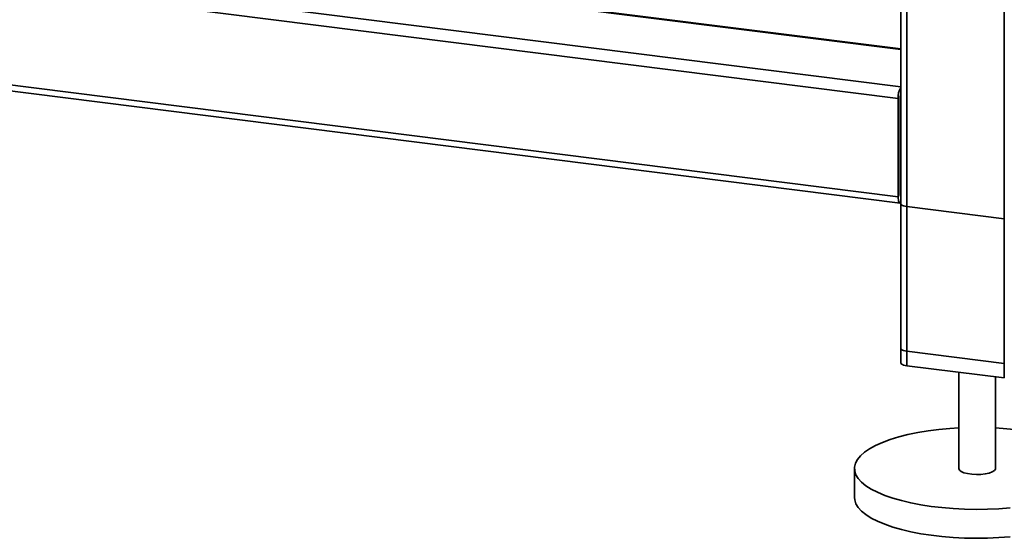
# Paper-space layout 'Blatt1' of a CAD drawing. Units: millimetres. Extents: x 0 to 5940, y 0 to 4200.
# Drawn here: x 4948 to 5269, y 587 to 756 of the extents above; entities that cross this region are included whole.
import ezdxf

# ---------------------------------------------------------------- set-up
doc = ezdxf.new("R2010")
doc.units = ezdxf.units.MM
doc.header["$LTSCALE"] = 10

psp = doc.layouts.new('Blatt1')

# ---------------------------------------------------------------- linework, layer by layer
at = {"color": 7, "linetype": 'Continuous', "lineweight": 35}
for p, q in [((5234.35, 730.65), (4233.46, 856.75)), ((5235.22, 831.23), (5235.22, 644.5)), ((5237.16, 643.56), (5237.16, 832.12)), ((5268.96, 639.55), (5268.96, 828.12)), ((5234.35, 698.6), (4233.46, 824.7)), ((4234.14, 822.66), (5235.04, 696.56)), ((5235.22, 746.56), (4876.3, 791.78)), ((5235.22, 746.75), (4876.49, 791.95)), ((5235.22, 734.44), (4864.28, 781.18)), ((5234.35, 698.6), (5234.35, 730.65)), ((5235.06, 731.28), (5235.06, 699.22)), ((5235.22, 712.03), (5235.06, 712.05)), ((5235.22, 710.73), (5235.06, 710.75)), ((5235.22, 698.61), (5235.18, 698.62)), ((5235.22, 696.35), (5235.22, 649.21)), ((5237.16, 695.42), (5268.96, 691.41)), ((5237.16, 648.28), (5237.16, 695.42)), ((5268.96, 644.27), (5268.96, 691.41)), ((5268.96, 644.27), (5237.16, 648.28)), ((5268.96, 639.55), (5237.16, 643.56)), ((5254.13, 641.42), (5254.13, 610.08)), ((5266.13, 610.08), (5266.13, 639.91)), ((5220.13, 610.08), (5220.13, 600.65))]:
    psp.add_line(p, q, dxfattribs=at)
at = {"color": 7, "linetype": 'Continuous', "lineweight": 35, "flags": 128}
for points in [[(5234.35, 698.6), (5234.37, 698.06), (5234.43, 697.59), (5234.53, 697.18), (5234.66, 696.87), (5234.82, 696.66), (5235.01, 696.56), (5235.2, 696.58), (5235.22, 696.58)], [(5235.22, 696.35), (5235.22, 696.32), (5235.3, 696.13), (5235.48, 695.94), (5235.78, 695.77), (5236.16, 695.62), (5236.63, 695.5), (5237.16, 695.42)], [(5237.16, 648.28), (5236.63, 648.36), (5236.16, 648.48), (5235.78, 648.63), (5235.48, 648.8), (5235.3, 648.98), (5235.22, 649.18), (5235.22, 649.21)], [(5237.16, 643.56), (5236.63, 643.65), (5236.16, 643.77), (5235.78, 643.92), (5235.48, 644.09), (5235.3, 644.27), (5235.22, 644.47), (5235.22, 644.5)], [(5270.86, 597.24), (5267.21, 596.96), (5263.49, 596.8), (5259.74, 596.75), (5256, 596.82), (5252.29, 597.01), (5248.65, 597.31), (5245.11, 597.72), (5241.71, 598.25), (5238.47, 598.87), (5235.41, 599.6), (5232.58, 600.42), (5229.98, 601.32), (5227.65, 602.3), (5225.61, 603.35), (5223.87, 604.45), (5222.45, 605.61), (5221.36, 606.81), (5220.61, 608.03), (5220.2, 609.27), (5220.15, 610.52), (5220.45, 611.77), (5221.1, 613), (5222.09, 614.21), (5223.42, 615.37), (5225.07, 616.5), (5227.02, 617.56), (5229.27, 618.56), (5231.79, 619.49), (5234.56, 620.33), (5237.55, 621.09), (5240.74, 621.74), (5244.1, 622.3), (5247.6, 622.74), (5251.22, 623.08), (5254.13, 623.26)], [(5266.13, 623.26), (5269.8, 623.02), (5273.39, 622.66), (5276.87, 622.19), (5280.2, 621.62), (5283.35, 620.94), (5286.3, 620.17), (5289.01, 619.31), (5291.48, 618.36), (5293.67, 617.35), (5295.56, 616.27), (5297.14, 615.14), (5298.4, 613.96), (5299.32, 612.75), (5299.9, 611.51), (5300.13, 610.26), (5300, 609.02), (5299.53, 607.78), (5298.71, 606.56), (5297.55, 605.37)], [(5254.13, 610.08), (5254.13, 610.05), (5254.34, 609.55), (5254.92, 609.09), (5255.82, 608.69), (5256.99, 608.38), (5258.37, 608.17), (5259.85, 608.08), (5261.35, 608.12), (5262.77, 608.29), (5264.03, 608.56), (5265.04, 608.93), (5265.74, 609.37)], [(5265.74, 609.37), (5266.09, 609.86), (5266.13, 610.08)], [(5270.86, 587.81), (5267.21, 587.53), (5263.49, 587.37), (5259.74, 587.32), (5256, 587.39), (5252.29, 587.58), (5248.65, 587.88), (5245.11, 588.3), (5241.71, 588.82), (5238.47, 589.45), (5235.41, 590.17), (5232.58, 590.99), (5229.98, 591.89), (5227.65, 592.87), (5225.61, 593.92), (5223.87, 595.03), (5222.45, 596.18), (5221.36, 597.38), (5220.61, 598.6), (5220.2, 599.85), (5220.13, 600.65)]]:
    psp.add_lwpolyline(points, dxfattribs=at)
at = {"color": 7, "linetype": 'Continuous', "lineweight": 35}
for centre, radius, start, end in [((5240.89, 730.93), 6.55, 150.0736, 182.4461), ((5237.73, 731.3), 2.67, 160.076, 180.4155), ((5235.94, 699.09), 0.886, 171.7449, 215.973)]:
    psp.add_arc(centre, radius, start, end, dxfattribs=at)

doc.saveas('drawing.dxf')
